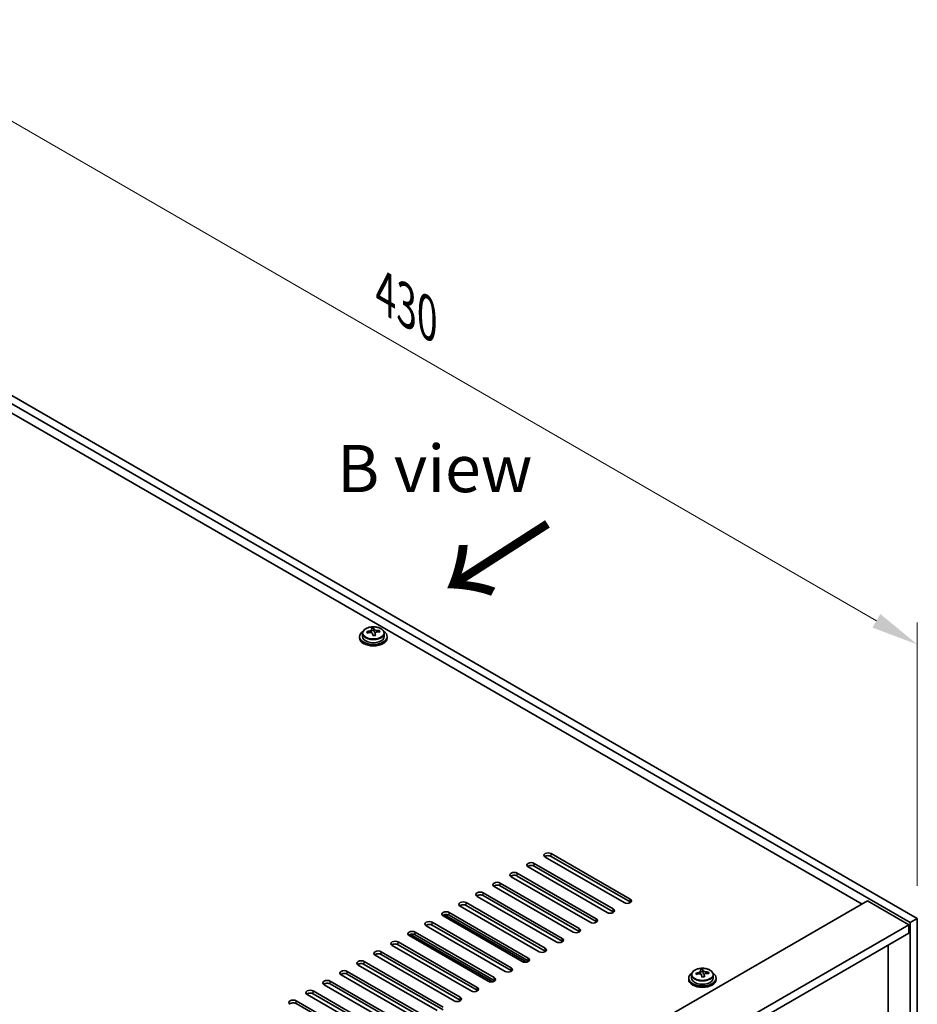
# Model space of a CAD drawing. Units: millimetres. Extents: x 80 to 10697, y 44 to 1590.
# Drawn here: x 733 to 995, y 586 to 873 of the extents above; entities that cross this region are included whole.
import ezdxf

# ---------------------------------------------------------------- set-up
doc = ezdxf.new("R2010")
doc.units = ezdxf.units.MM
doc.header["$LTSCALE"] = 5.5
doc.layers.get('Defpoints').update_dxf_attribs({"lineweight": 25})
for name, color, linetype, lineweight in [('Dimension (ISO)', 7, 'Continuous', 18), ('Symbol (ISO)', 7, 'Continuous', 18), ('Visible (ISO)', 7, 'Continuous', 35), ('Visible Narrow (ISO)', 7, 'Continuous', 25)]:
    doc.layers.add(name, color=color, linetype=linetype, lineweight=lineweight)
doc.styles.add('Note Text (TK)', font='txt')
doc.dimstyles.new('Default - Method 1b (TK)', dxfattribs={"dimscale": 5.5, "dimtxt": 2.5, "dimasz": 2.5, "dimexe": 1, "dimexo": 1.5, "dimgap": 1, "dimtad": 1, "dimtoh": 1, "dimrnd": 1e-08, "dimdsep": 46, "dimtxsty": 'Note Text (TK)', "dimcen": 0.09, "dimdle": 5, "dimclrd": 100, "dimclre": 100, "dimclrt": 7, "dimadec": 1, "dimazin": 1, "dimtfac": 1, "dimtmove": 0, "dimatfit": 3, "dimfxl": 1, "dimtolj": 1, "dimlwd": -1, "dimlwe": -1, "dimarcsym": 0})

# ---------------------------------------------------------------- blocks, each defined once
blk = doc.blocks.new('*D8')
at = {"layer": 'Defpoints', "color": 0}
for p in [(690.47, 786.51), (994.53, 690.73), (994.53, 610.96)]:
    blk.add_point(p, dxfattribs=at)
at = {"layer": 'Dimension (ISO)', "color": 100}
for p, q in [((690.47, 796.03), (690.47, 872.63)), ((702.38, 859.4), (982.62, 697.61)), ((994.53, 620.49), (994.53, 697.08))]:
    blk.add_line(p, q, dxfattribs=at)
for points in [[(703.52, 861.39), (701.23, 857.42), (690.47, 866.28)], [(983.76, 699.59), (981.47, 695.62), (994.53, 690.73)]]:
    blk.add_solid(points, dxfattribs=at)
at = {"layer": 'Dimension (ISO)', "color": 7, "insert": (839.61, 793), "char_height": 13.75, "attachment_point": 4, "rotation": 330, "style": 'Note Text (TK)'}
blk.add_mtext('\\A1;{\\Q-30.000;\\W0.816;\\H0.816x;430}', dxfattribs=at)

msp = doc.modelspace()

# ---------------------------------------------------------------- linework, layer by layer
at = {"layer": 'Visible (ISO)'}
for p, q in [((690.4705, 786.5085), (994.5264, 610.9617)), ((992.4051, 609.737), (688.3492, 785.2837)), ((978.4398, 615.1462), (700.7236, 775.4858)), ((832.9845, 693.9729), (832.9845, 693.0196)), ((835.6262, 694.3448), (835.6262, 695.0619)), ((835.6262, 694.8335), (836.2541, 694.8823)), ((836.2541, 694.8823), (836.2541, 695.4773)), ((836.2541, 694.8823), (836.3529, 694.4589)), ((836.6429, 693.3555), (836.6429, 693.9629)), ((837.9185, 694.332), (837.9185, 694.7446)), ((839.2845, 693.9729), (839.2845, 693.0196)), ((832.1345, 693.0196), (832.1345, 692.6114)), ((840.1345, 693.0196), (840.1345, 692.6114)), ((909.1433, 615.5545), (886.1623, 628.8226)), ((887.9301, 629.8432), (910.9111, 616.5751)), ((910.9111, 615.7586), (887.9301, 629.0267)), ((904.1936, 612.6968), (881.2126, 625.9648)), ((882.9804, 626.9854), (905.9613, 613.7174)), ((905.9613, 612.9009), (882.9804, 626.1689)), ((899.2438, 609.839), (876.2628, 623.1071)), ((878.0306, 624.1277), (901.0116, 610.8596)), ((901.0116, 610.0431), (878.0306, 623.3112)), ((894.2941, 606.9813), (871.3131, 620.2493)), ((873.0809, 621.27), (896.0618, 608.0019)), ((896.0618, 607.1854), (873.0809, 620.4535)), ((889.3443, 604.1235), (866.3633, 617.3916)), ((868.1311, 618.4122), (891.1121, 605.1442)), ((891.1121, 604.3277), (868.1311, 617.5957)), ((680.9246, 443.3758), (980.0308, 616.0648)), ((884.3946, 601.2658), (861.4136, 614.5339)), ((863.1814, 615.5545), (886.1623, 602.2864)), ((886.1623, 601.4699), (863.1814, 614.738)), ((980.0308, 616.0648), (992.0516, 609.1246)), ((879.4448, 598.4081), (856.4638, 611.6761)), ((856.8912, 612.0418), (880.7852, 598.2465)), ((858.2316, 612.6968), (881.2126, 599.4287)), ((881.2126, 598.6122), (858.2316, 611.8803)), ((994.5264, 610.9617), (992.4051, 609.737)), ((994.5264, 610.9617), (994.5264, 530.1285)), ((692.9454, 436.4356), (992.0516, 609.1246)), ((874.4951, 595.5503), (851.5141, 608.8184)), ((853.2819, 609.839), (876.2628, 596.5709)), ((876.2628, 595.7544), (853.2819, 609.0225)), ((992.0516, 609.1246), (992.0516, 606.6751)), ((992.4051, 528.9038), (992.4051, 609.737)), ((695.0667, 435.2108), (992.0516, 606.6751)), ((869.5453, 592.6926), (846.5644, 605.9607)), ((846.9917, 606.3263), (870.8857, 592.5311)), ((848.3321, 606.9813), (871.3131, 593.7132)), ((871.3131, 592.8967), (848.3321, 606.1648)), ((864.5956, 589.8348), (841.6146, 603.1029)), ((843.3824, 604.1235), (866.3633, 590.8555)), ((866.3633, 590.039), (843.3824, 603.307)), ((986.0765, 537.4158), (986.0765, 603.2254)), ((859.6458, 586.9771), (836.6649, 600.2452)), ((838.4326, 601.2658), (861.4136, 587.9977)), ((861.4136, 587.1812), (838.4326, 600.4493)), ((854.6961, 584.1194), (831.7151, 597.3874)), ((833.4829, 598.4081), (856.4638, 585.14)), ((856.4638, 584.3235), (833.4829, 597.5916)), ((849.7463, 581.2616), (826.7654, 594.5297)), ((828.5331, 595.5503), (851.5141, 582.2823)), ((851.5141, 581.4658), (828.5331, 594.7338)), ((927.9475, 593.6111), (927.9475, 593.2029)), ((928.7975, 594.5645), (928.7975, 593.6111)), ((931.4392, 594.9363), (931.4392, 595.6534)), ((931.4392, 595.425), (932.067, 595.4739)), ((932.067, 595.4739), (932.067, 596.0688)), ((932.067, 595.4739), (932.1659, 595.0505)), ((932.4558, 593.947), (932.4558, 594.5544)), ((933.7315, 594.9235), (933.7315, 595.3361)), ((935.0975, 594.5645), (935.0975, 593.6111)), ((935.9475, 593.6111), (935.9475, 593.2029)), ((844.7966, 578.4039), (821.8156, 591.672)), ((823.5834, 592.6926), (846.5644, 579.4245)), ((846.5644, 578.608), (823.5834, 591.8761)), ((839.8468, 575.5462), (816.8659, 588.8142)), ((818.6336, 589.8348), (841.6146, 576.5668)), ((841.6146, 575.7503), (818.6336, 589.0183)), ((813.6839, 586.9771), (836.6649, 573.709)), ((836.6649, 572.8925), (813.6839, 586.1606))]:
    msp.add_line(p, q, dxfattribs=at)
for centre, major_axis, ratio, start_param, end_param in [((836.1345, 693.0196), (-4, 0), 0.57735027, 5.561933, 10.14603027), ((836.0851, 688.128), (7.9286, 1.8511), 0.80917826, 1.52083383, 1.61329885), ((834.3011, 687.7736), (-0.6159, 7.9136), 0.10907436, 5.61682379, 5.71008618), ((836.184, 687.7046), (-7.9286, -1.8511), 0.80917826, 4.66242648, 4.7548915), ((835.8874, 688.9748), (7.7296, 1.8047), 0.80917826, 1.33744352, 1.4307059), ((835.7678, 687.8878), (-0.6317, 8.1173), 0.10907436, 5.80021411, 5.89267913), ((834.8862, 694.3448), (0.74, 0), 0.57735027, 5.88616842, 6.28318531), ((835.7678, 687.8878), (-0.6317, 8.1173), 0.10907436, 5.43423085, 5.52669587), ((836.5012, 687.9449), (-0.6317, 8.1173), 0.10907436, 5.80021411, 5.89267913), ((837.0863, 694.516), (-0.74, 0), 0.57735027, 0.13398882, 1.02498185), ((836.5012, 687.9449), (0.6317, -8.1173), 0.10907436, 2.2926382, 2.38510322), ((836.0851, 688.128), (7.9286, 1.8511), 0.80917826, 1.15485057, 1.24731559), ((836.184, 687.7046), (-7.9286, -1.8511), 0.80917826, 4.29644323, 4.38890825), ((837.9679, 688.059), (0.6159, -7.9136), 0.10907436, 2.47523114, 2.56849353), ((836.1345, 692.6114), (-4, 0), 0.57735027, 0, 3.14159265), ((836.1345, 693.0196), (3.15, 0), 0.57735027, 3.14159265, 6.28318531), ((836.3817, 686.8578), (-7.7296, -1.8047), 0.80917826, 4.47903617, 4.57229856), ((887.0462, 629.3329), (-1.25, 0), 0.57735027, 3.92699082, 7.06858347), ((887.0462, 628.5164), (-1.25, 0), 0.57735027, 3.92699082, 5.68192109), ((882.0965, 626.4751), (-1.25, 0), 0.57735027, 3.92699082, 7.06858347), ((882.0965, 625.6586), (-1.25, 0), 0.57735027, 3.92699082, 5.68192109), ((877.1467, 623.6174), (-1.25, 0), 0.57735027, 3.92699082, 7.06858347), ((877.1467, 622.8009), (-1.25, 0), 0.57735027, 3.92699082, 5.68192109), ((872.197, 620.7597), (-1.25, 0), 0.57735027, 3.92699082, 7.06858347), ((872.197, 619.9432), (-1.25, 0), 0.57735027, 3.92699082, 5.68192109), ((867.2472, 617.9019), (-1.25, 0), 0.57735027, 3.92699082, 7.06858347), ((867.2472, 617.0854), (-1.25, 0), 0.57735027, 3.92699082, 5.68192109), ((910.0272, 616.0648), (1.25, 0), 0.57735027, 3.92699082, 7.06858347), ((862.2975, 615.0442), (-1.25, 0), 0.57735027, 3.92699082, 7.06858347), ((862.2975, 614.2277), (-1.25, 0), 0.57735027, 3.92699082, 5.68192109), ((905.0774, 613.2071), (1.25, 0), 0.57735027, 3.92699082, 7.06858347), ((910.0272, 615.2483), (-1.25, 0), 0.57735027, 3.74285687, 3.92699082), ((857.3477, 612.1864), (-1.25, 0), 0.57735027, 3.92699082, 7.06858347), ((857.3477, 611.3699), (-1.25, 0), 0.57735027, 3.92699082, 5.68192109), ((900.1277, 610.3493), (1.25, 0), 0.57735027, 3.92699082, 7.06858347), ((905.0774, 612.3906), (-1.25, 0), 0.57735027, 3.74285687, 3.92699082), ((852.398, 609.3287), (-1.25, 0), 0.57735027, 3.92699082, 7.06858347), ((852.398, 608.5122), (-1.25, 0), 0.57735027, 3.92699082, 5.68192109), ((895.1779, 607.4916), (1.25, 0), 0.57735027, 3.92699082, 7.06858347), ((900.1277, 609.5328), (-1.25, 0), 0.57735027, 3.74285687, 3.92699082), ((847.4482, 606.471), (-1.25, 0), 0.57735027, 3.92699082, 7.06858347), ((847.4482, 605.6545), (-1.25, 0), 0.57735027, 3.92699082, 5.68192109), ((890.2282, 604.6338), (1.25, 0), 0.57735027, 3.92699082, 7.06858347), ((895.1779, 606.6751), (-1.25, 0), 0.57735027, 3.74285687, 3.92699082), ((842.4985, 603.6132), (-1.25, 0), 0.57735027, 3.92699082, 7.06858347), ((842.4985, 602.7967), (-1.25, 0), 0.57735027, 3.92699082, 5.68192109), ((885.2784, 601.7761), (1.25, 0), 0.57735027, 3.92699082, 7.06858347), ((890.2282, 603.8174), (-1.25, 0), 0.57735027, 3.74285687, 3.92699082), ((837.5487, 600.7555), (-1.25, 0), 0.57735027, 3.92699082, 7.06858347), ((837.5487, 599.939), (-1.25, 0), 0.57735027, 3.92699082, 5.68192109), ((880.3287, 598.9184), (1.25, 0), 0.57735027, 3.92699082, 7.06858347), ((885.2784, 600.9596), (-1.25, 0), 0.57735027, 3.74285687, 3.92699082), ((832.599, 597.8977), (-1.25, 0), 0.57735027, 3.92699082, 7.06858347), ((832.599, 597.0813), (-1.25, 0), 0.57735027, 3.92699082, 5.68192109), ((875.379, 596.0606), (1.25, 0), 0.57735027, 3.92699082, 7.06858347), ((880.3287, 598.1019), (-1.25, 0), 0.57735027, 3.74285687, 3.92699082), ((827.6492, 595.04), (-1.25, 0), 0.57735027, 3.92699082, 7.06858347), ((827.6492, 594.2235), (-1.25, 0), 0.57735027, 3.92699082, 5.68192109), ((870.4292, 593.2029), (1.25, 0), 0.57735027, 3.92699082, 7.06858347), ((875.379, 595.2441), (-1.25, 0), 0.57735027, 3.74285687, 3.92699082), ((931.9475, 593.6111), (-4, 0), 0.57735027, 5.561933, 10.14603027), ((931.9475, 593.6111), (3.15, 0), 0.57735027, 3.14159265, 6.28318531), ((931.8981, 588.7196), (7.9286, 1.8511), 0.80917826, 1.52083383, 1.61329885), ((930.1141, 588.3652), (-0.6159, 7.9136), 0.10907436, 5.61682379, 5.71008618), ((931.9969, 588.2962), (-7.9286, -1.8511), 0.80917826, 4.66242648, 4.7548915), ((931.7004, 589.5664), (7.7296, 1.8047), 0.80917826, 1.33744352, 1.4307059), ((931.5808, 588.4793), (-0.6317, 8.1173), 0.10907436, 5.80021411, 5.89267913), ((930.6992, 594.9363), (0.74, 0), 0.57735027, 5.88616842, 6.28318531), ((931.5808, 588.4793), (-0.6317, 8.1173), 0.10907436, 5.43423085, 5.52669587), ((932.1946, 587.4493), (-7.7296, -1.8047), 0.80917826, 4.47903617, 4.57229856), ((932.3142, 588.5364), (-0.6317, 8.1173), 0.10907436, 5.80021411, 5.89267913), ((932.8993, 595.1075), (-0.74, 0), 0.57735027, 0.13398882, 1.02498185), ((932.3142, 588.5364), (0.6317, -8.1173), 0.10907436, 2.2926382, 2.38510322), ((931.8981, 588.7196), (7.9286, 1.8511), 0.80917826, 1.15485057, 1.24731559), ((931.9969, 588.2962), (-7.9286, -1.8511), 0.80917826, 4.29644323, 4.38890825), ((933.7809, 588.6505), (0.6159, -7.9136), 0.10907436, 2.47523114, 2.56849353), ((822.6995, 592.1823), (-1.25, 0), 0.57735027, 3.92699082, 7.06858347), ((822.6995, 591.3658), (-1.25, 0), 0.57735027, 3.92699082, 5.68192109), ((865.4795, 590.3452), (1.25, 0), 0.57735027, 3.92699082, 7.06858347), ((870.4292, 592.3864), (-1.25, 0), 0.57735027, 3.74285687, 3.92699082), ((931.9475, 593.2029), (-4, 0), 0.57735027, 0, 3.14159265), ((817.7498, 589.3245), (-1.25, 0), 0.57735027, 3.92699082, 7.06858347), ((817.7498, 588.508), (-1.25, 0), 0.57735027, 3.92699082, 5.68192109), ((860.5297, 587.4874), (1.25, 0), 0.57735027, 3.92699082, 7.06858347), ((865.4795, 589.5287), (-1.25, 0), 0.57735027, 3.74285687, 3.92699082), ((812.8, 586.4668), (-1.25, 0), 0.57735027, 3.92699082, 7.06858347), ((812.8, 585.6503), (-1.25, 0), 0.57735027, 3.92699082, 5.68192109), ((860.5297, 586.6709), (-1.25, 0), 0.57735027, 3.74285687, 3.92699082)]:
    msp.add_ellipse(centre, major_axis=major_axis, ratio=ratio, start_param=start_param, end_param=end_param, dxfattribs=at)
for points, knots in [([(832.9845, 693.9729), (832.9845, 694.1673), (833.0347, 694.3612), (833.2293, 694.7333), (833.3779, 694.9105), (833.763, 695.234), (834.004, 695.3783), (834.55, 695.6144), (834.8554, 695.7058), (835.4976, 695.8266), (835.8341, 695.8562), (836.5057, 695.8518), (836.8405, 695.8177), (837.4763, 695.6889), (837.7772, 695.594), (838.3157, 695.3506), (838.5531, 695.202), (838.9367, 694.863), (839.0838, 694.6726), (839.2471, 694.3089), (839.2845, 694.1411), (839.2845, 693.9729)], [0.13398882, 0.13398882, 0.13398882, 0.13398882, 0.42714689, 0.42714689, 0.73616229, 0.73616229, 1.0619221, 1.0619221, 1.38978727, 1.38978727, 1.71633683, 1.71633683, 2.04232398, 2.04232398, 2.36895348, 2.36895348, 2.69687698, 2.69687698, 3.02202712, 3.02202712, 3.27558147, 3.27558147, 3.27558147, 3.27558147]), ([(834.985, 694.6281), (835.0766, 694.6456), (835.1722, 694.6728), (835.343, 694.742), (835.4181, 694.784), (835.5312, 694.8697), (835.5766, 694.9189), (835.6269, 695.0171), (835.6319, 695.0661), (835.6196, 695.1086)], [0.225164225, 0.225164225, 0.225164225, 0.225164225, 0.253148765, 0.253148765, 0.281133306, 0.281133306, 0.309117846, 0.309117846, 0.337102387, 0.337102387, 0.337102387, 0.337102387]), ([(835.9161, 693.8384), (835.9038, 693.9016), (835.8723, 693.9658), (835.7733, 694.0764), (835.7056, 694.1227), (835.5572, 694.188), (835.4669, 694.2113), (835.276, 694.2283), (835.1755, 694.2222), (835.0839, 694.2047)], [0.338363496, 0.338363496, 0.338363496, 0.338363496, 0.366348036, 0.366348036, 0.394332577, 0.394332577, 0.422317117, 0.422317117, 0.450301658, 0.450301658, 0.450301658, 0.450301658]), ([(836.3529, 695.1657), (836.3653, 695.1232), (836.3967, 695.077), (836.4958, 694.9904), (836.5634, 694.95), (836.7118, 694.8847), (836.8022, 694.8555), (836.993, 694.8145), (837.0936, 694.8026), (837.1852, 694.7993)], [0.113199271, 0.113199271, 0.113199271, 0.113199271, 0.141183811, 0.141183811, 0.169168352, 0.169168352, 0.197152892, 0.197152892, 0.225137433, 0.225137433, 0.225137433, 0.225137433]), ([(837.284, 694.3759), (837.1924, 694.3792), (837.0968, 694.37), (836.9261, 694.3248), (836.8509, 694.2887), (836.7378, 694.2031), (836.6925, 694.1479), (836.6422, 694.0258), (836.6371, 693.9587), (836.6495, 693.8954)], [0, 0, 0, 0, 0.027984541, 0.027984541, 0.055969081, 0.055969081, 0.083953622, 0.083953622, 0.111938162, 0.111938162, 0.111938162, 0.111938162]), ([(928.7975, 594.5645), (928.7975, 594.7589), (928.8477, 594.9527), (929.0423, 595.3248), (929.1909, 595.5021), (929.576, 595.8255), (929.817, 595.9699), (930.363, 596.206), (930.6683, 596.2973), (931.3105, 596.4181), (931.6471, 596.4478), (932.3186, 596.4433), (932.6534, 596.4093), (933.2893, 596.2804), (933.5902, 596.1855), (934.1287, 595.9422), (934.3661, 595.7935), (934.7497, 595.4545), (934.8968, 595.2642), (935.0601, 594.9005), (935.0975, 594.7326), (935.0975, 594.5645)], [0.13398882, 0.13398882, 0.13398882, 0.13398882, 0.42714689, 0.42714689, 0.73616229, 0.73616229, 1.0619221, 1.0619221, 1.38978727, 1.38978727, 1.71633683, 1.71633683, 2.04232398, 2.04232398, 2.36895348, 2.36895348, 2.69687698, 2.69687698, 3.02202712, 3.02202712, 3.27558147, 3.27558147, 3.27558147, 3.27558147]), ([(930.798, 595.2196), (930.8896, 595.2372), (930.9852, 595.2643), (931.156, 595.3335), (931.2311, 595.3755), (931.3442, 595.4612), (931.3895, 595.5104), (931.4399, 595.6086), (931.4449, 595.6576), (931.4325, 595.7001)], [0.225164225, 0.225164225, 0.225164225, 0.225164225, 0.253148765, 0.253148765, 0.281133306, 0.281133306, 0.309117846, 0.309117846, 0.337102387, 0.337102387, 0.337102387, 0.337102387]), ([(931.7291, 594.4299), (931.7168, 594.4932), (931.6853, 594.5574), (931.5862, 594.668), (931.5186, 594.7143), (931.3702, 594.7796), (931.2799, 594.8028), (931.089, 594.8199), (930.9885, 594.8138), (930.8969, 594.7962)], [0.338363496, 0.338363496, 0.338363496, 0.338363496, 0.366348036, 0.366348036, 0.394332577, 0.394332577, 0.422317117, 0.422317117, 0.450301658, 0.450301658, 0.450301658, 0.450301658]), ([(932.1659, 595.7572), (932.1782, 595.7147), (932.2097, 595.6685), (932.3088, 595.5819), (932.3764, 595.5415), (932.5248, 595.4762), (932.6151, 595.4471), (932.806, 595.406), (932.9065, 595.3941), (932.9981, 595.3909)], [0.113199271, 0.113199271, 0.113199271, 0.113199271, 0.141183811, 0.141183811, 0.169168352, 0.169168352, 0.197152892, 0.197152892, 0.225137433, 0.225137433, 0.225137433, 0.225137433]), ([(933.097, 594.9675), (933.0054, 594.9707), (932.9098, 594.9616), (932.739, 594.9164), (932.6639, 594.8803), (932.5508, 594.7946), (932.5055, 594.7395), (932.4551, 594.6173), (932.4501, 594.5502), (932.4625, 594.487)], [0, 0, 0, 0, 0.027984541, 0.027984541, 0.055969081, 0.055969081, 0.083953622, 0.083953622, 0.111938162, 0.111938162, 0.111938162, 0.111938162])]:
    msp.add_open_spline(points, degree=3, knots=knots, dxfattribs=at)
at = {"layer": 'Visible Narrow (ISO)'}
for p, q in [((834.985, 694.1853), (834.985, 694.6281)), ((836.3529, 694.4589), (836.3529, 695.1657)), ((836.6495, 693.8954), (836.6495, 693.3558)), ((837.1852, 694.7993), (837.1852, 694.3747)), ((887.9301, 629.0267), (887.9301, 629.8432)), ((882.9804, 626.1689), (882.9804, 626.9854)), ((878.0306, 623.3112), (878.0306, 624.1277)), ((873.0809, 620.4535), (873.0809, 621.27)), ((868.1311, 617.5957), (868.1311, 618.4122)), ((910.9111, 615.7586), (910.9111, 616.5751)), ((863.1814, 614.738), (863.1814, 615.5545)), ((905.9613, 612.9009), (905.9613, 613.7174)), ((858.2316, 611.8803), (858.2316, 612.6968)), ((901.0116, 610.0431), (901.0116, 610.8596)), ((853.2819, 609.0225), (853.2819, 609.839)), ((896.0618, 607.1854), (896.0618, 608.0019)), ((848.3321, 606.1648), (848.3321, 606.9813)), ((891.1121, 604.3277), (891.1121, 605.1442)), ((843.3824, 603.307), (843.3824, 604.1235)), ((886.1623, 601.4699), (886.1623, 602.2864)), ((838.4326, 600.4493), (838.4326, 601.2658)), ((881.2126, 598.6122), (881.2126, 599.4287)), ((833.4829, 597.5916), (833.4829, 598.4081)), ((876.2628, 595.7544), (876.2628, 596.5709)), ((828.5331, 594.7338), (828.5331, 595.5503)), ((871.3131, 592.8967), (871.3131, 593.7132)), ((930.798, 594.7768), (930.798, 595.2196)), ((932.1659, 595.0505), (932.1659, 595.7572)), ((932.4625, 594.487), (932.4625, 593.9473)), ((932.9981, 595.3909), (932.9981, 594.9663)), ((823.5834, 591.8761), (823.5834, 592.6926)), ((866.3633, 590.039), (866.3633, 590.8555)), ((818.6336, 589.0183), (818.6336, 589.8348)), ((861.4136, 587.1812), (861.4136, 587.9977)), ((813.6839, 586.1606), (813.6839, 586.9771))]:
    msp.add_line(p, q, dxfattribs=at)
for centre in [(836.1345, 693.9729), (931.9475, 594.5645)]:
    msp.add_ellipse(centre, major_axis=(3.15, 0), ratio=0.57735027, start_param=3.14159265, end_param=6.28318531, dxfattribs=at)
for centre in [(836.1345, 694.0849), (931.9475, 594.6765)]:
    msp.add_ellipse(centre, major_axis=(-3.0575, 0), ratio=0.57735027, dxfattribs=at)

# ---------------------------------------------------------------- texts
at = {"layer": 'Symbol (ISO)', "color": 7, "insert": (825.5459, 741.9427), "char_height": 13.75, "width": 57.171051, "attachment_point": 4, "line_spacing_factor": 1.5, "style": 'Note Text (TK)'}
msp.add_mtext('{\\fＭＳ Ｐゴシック|b0|i0;B view}', dxfattribs=at)
at = {"layer": 'Symbol (ISO)', "color": 7, "insert": (882.8735, 700.9987), "char_height": 27.5, "width": 40.801954, "attachment_point": 4, "rotation": 122.709669, "line_spacing_factor": 1.5, "style": 'Note Text (TK)'}
msp.add_mtext('{\\fＭＳ Ｐゴシック|b0|i0;\\H27.5000;↑}', dxfattribs=at)

# ---------------------------------------------------------------- dimensions: what is measured, and where the dimension line sits
at = {"layer": 'Dimension (ISO)', "color": 100}
dim = msp.add_linear_dim(base=(994.5264, 690.7302), p1=(690.4705, 786.5085), p2=(994.5264, 610.9617), angle=150, text='{\\Q-30.000;\\W0.816;\\H0.816x;<>}', dimstyle='Default - Method 1b (TK)', override={"dimgap": 1, "dimtoh": 0, "dimdec": 2, "dimlfac": 1.224745, "dimtol": 0, "dimlim": 0, "dimtp": 0, "dimtm": 0, "dimtdec": 2, "dimtofl": 0, "dimatfit": 1}, dxfattribs=at)
dim.commit()
dim.dimension.update_dxf_attribs({"geometry": '*D8', "text_midpoint": (842.4985, 778.5036), "dimtype": 160})

doc.saveas('drawing.dxf')
